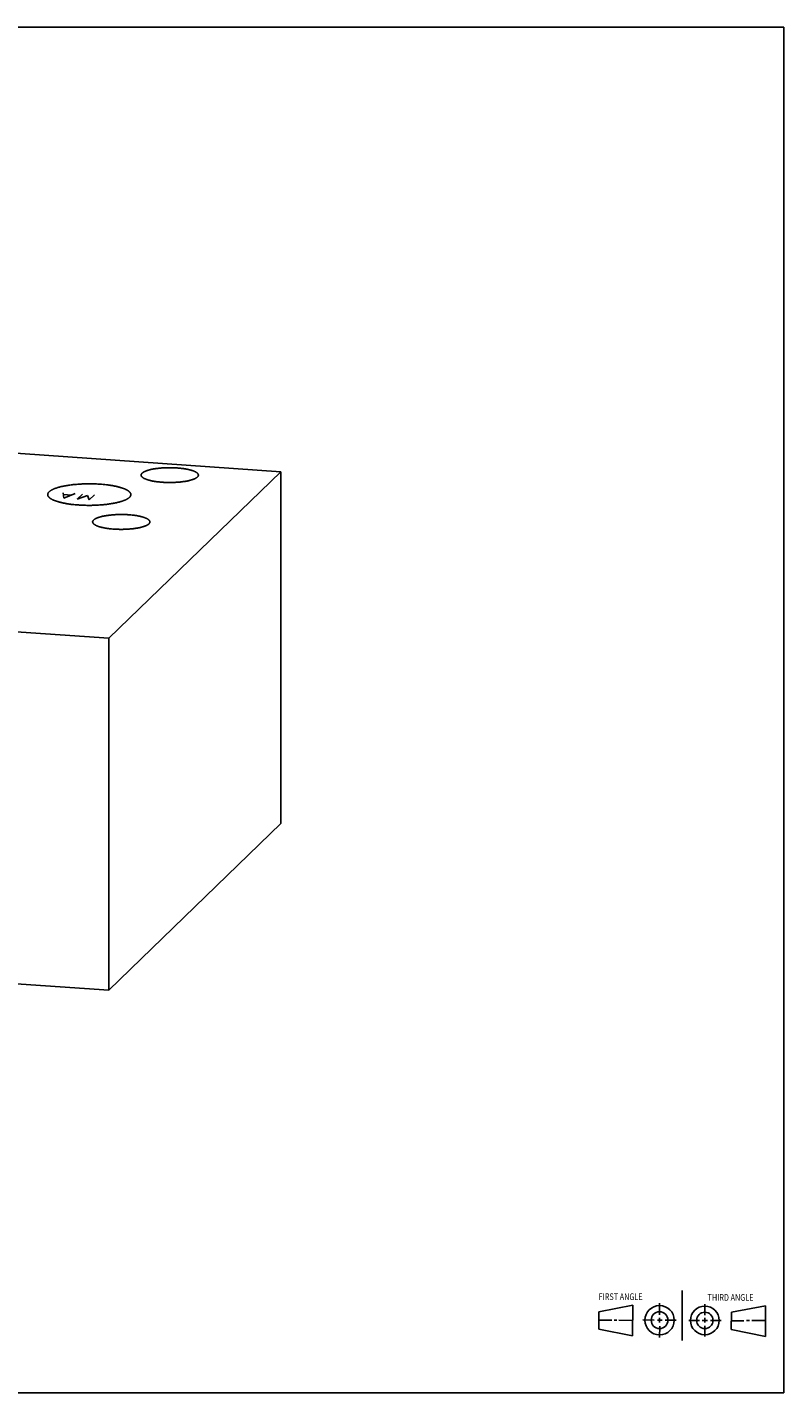
# Model space of a CAD drawing. Units: inches. Extents: x 0.3 to 21.7, y 0.3 to 16.7.
# Drawn here: x 12.6 to 21.7, y 0.3 to 16.7 of the extents above; entities that cross this region are included whole.
import ezdxf

# ---------------------------------------------------------------- set-up
doc = ezdxf.new("R2010")
doc.units = ezdxf.units.IN
doc.header["$LTSCALE"] = 1.21
doc.header["$MEASUREMENT"] = 0
doc.layers.get('0').update_dxf_attribs({"linetype": 'CONTINUOUS'})
doc.styles.get("Standard").update_dxf_attribs({"font": 'txt', "width": 0.8})

# ---------------------------------------------------------------- blocks, each defined once
blk = doc.blocks.new('SUN_FIRST_THIRD_ANGLE_BL0', base_point=(20.482, 1.229))
at = {"color": 7, "linetype": 'CONTINUOUS'}
for p, q in [((20.48, 1.528), (20.477, 0.929)), ((19.476, 1.272), (19.885, 1.351)), ((19.885, 1.351), (19.883, 0.985)), ((20.208, 1.376), (20.207, 1.238)), ((20.749, 1.234), (20.749, 1.364)), ((21.07, 1.27), (21.479, 1.345)), ((21.479, 1.345), (21.479, 0.978)), ((19.477, 1.066), (19.478, 1.271)), ((19.477, 1.173), (19.633, 1.172)), ((19.66, 1.172), (19.695, 1.172)), ((19.719, 1.171), (19.885, 1.17)), ((20.007, 1.175), (20.144, 1.174)), ((20.183, 1.173), (20.238, 1.172)), ((20.208, 1.202), (20.207, 1.143)), ((20.276, 1.172), (20.408, 1.171)), ((20.688, 1.17), (20.557, 1.17)), ((20.717, 1.17), (20.783, 1.168)), ((20.749, 1.199), (20.749, 1.143)), ((20.818, 1.169), (20.948, 1.169)), ((21.07, 1.27), (21.069, 1.062)), ((21.221, 1.166), (21.071, 1.166)), ((21.288, 1.169), (21.25, 1.169)), ((21.479, 1.169), (21.316, 1.169)), ((19.883, 0.985), (19.477, 1.066)), ((20.209, 1.101), (20.208, 0.963)), ((20.75, 1.106), (20.75, 0.976)), ((21.479, 0.978), (21.069, 1.062))]:
    blk.add_line(p, q, dxfattribs=at)
for centre, radius in [((20.207, 1.172), 0.176), ((20.751, 1.169), 0.172), ((20.207, 1.172), 0.101), ((20.751, 1.169), 0.0985)]:
    blk.add_circle(centre, radius, dxfattribs=at)
at = {"color": 2, "linetype": 'CONTINUOUS', "width": 0.8}
for s, p in [('FIRST ANGLE', (19.475, 1.414)), ('THIRD ANGLE', (20.784, 1.405))]:
    blk.add_text(s, height=0.08, dxfattribs=at).set_placement(p)

msp = doc.modelspace()

# ---------------------------------------------------------------- linework, layer by layer
at = {"color": 7, "linetype": 'CONTINUOUS'}
for p, q in [((0.301, 16.699), (21.699, 16.699)), ((21.699, 0.301), (21.699, 16.699)), ((15.657, 11.362), (8.413, 11.865)), ((15.657, 11.362), (13.587, 9.362)), ((15.657, 7.135), (15.657, 11.362)), ((13.587, 9.362), (6.343, 9.865)), ((13.587, 5.135), (13.587, 9.362)), ((15.657, 7.135), (13.587, 5.135)), ((6.343, 5.638), (13.587, 5.135)), ((0.301, 0.301), (21.699, 0.301))]:
    msp.add_line(p, q, dxfattribs=at)
at = {"color": 4, "linetype": 'CONTINUOUS'}
for p, q in [((13.05, 11.044), (13.04, 11.109)), ((13.135, 11.081), (13.048, 11.087)), ((13.185, 11.099), (13.05, 11.044)), ((13.209, 11.033), (13.272, 11.093)), ((13.334, 11.078), (13.209, 11.033)), ((13.354, 11.023), (13.334, 11.078)), ((13.416, 11.083), (13.354, 11.023))]:
    msp.add_line(p, q, dxfattribs=at)
at = {"color": 7, "linetype": 'CONTINUOUS'}
for points, knots in [([(13.977, 11.321), (13.977, 11.322), (13.977, 11.324), (13.977, 11.326), (13.978, 11.329), (13.979, 11.331), (13.98, 11.334), (13.982, 11.336), (13.984, 11.339), (13.986, 11.341), (13.988, 11.344), (13.991, 11.346), (13.994, 11.349), (13.997, 11.351), (14, 11.353), (14.004, 11.356), (14.008, 11.358), (14.012, 11.36), (14.017, 11.363), (14.021, 11.365), (14.026, 11.367), (14.032, 11.369), (14.037, 11.371), (14.045, 11.374), (14.055, 11.378), (14.068, 11.381), (14.082, 11.385), (14.096, 11.389), (14.111, 11.392), (14.127, 11.395), (14.144, 11.397), (14.161, 11.4), (14.179, 11.402), (14.197, 11.404), (14.216, 11.406), (14.234, 11.407), (14.254, 11.408), (14.273, 11.409), (14.293, 11.41), (14.312, 11.41), (14.332, 11.41), (14.352, 11.41), (14.371, 11.409), (14.39, 11.408), (14.403, 11.407), (14.41, 11.407)], [0, 0, 0, 0, 0.005558, 0.011178, 0.016922, 0.022846, 0.029001, 0.035431, 0.042176, 0.049267, 0.056731, 0.06459, 0.072862, 0.08156, 0.090695, 0.100274, 0.110304, 0.120787, 0.131725, 0.143118, 0.154964, 0.167261, 0.180004, 0.193189, 0.220861, 0.250221, 0.281203, 0.31373, 0.347717, 0.383073, 0.419696, 0.457484, 0.496325, 0.536106, 0.576706, 0.618005, 0.659878, 0.702197, 0.744833, 0.787656, 0.830536, 0.87334, 0.915938, 0.958203, 1, 1, 1, 1]), ([(14.232, 11.235), (14.223, 11.236), (14.205, 11.237), (14.179, 11.24), (14.158, 11.242), (14.142, 11.245), (14.13, 11.247), (14.118, 11.249), (14.107, 11.251), (14.096, 11.254), (14.086, 11.256), (14.076, 11.258), (14.066, 11.261), (14.057, 11.264), (14.048, 11.267), (14.04, 11.27), (14.032, 11.273), (14.024, 11.276), (14.017, 11.279), (14.011, 11.282), (14.005, 11.285), (14, 11.289), (13.995, 11.292), (13.991, 11.296), (13.987, 11.299), (13.984, 11.303), (13.981, 11.306), (13.98, 11.309), (13.978, 11.312), (13.978, 11.314), (13.977, 11.316), (13.977, 11.317), (13.977, 11.319), (13.977, 11.32), (13.977, 11.321)], [0, 0, 0, 0, 0.095832, 0.189101, 0.279241, 0.322967, 0.365711, 0.407409, 0.448002, 0.487432, 0.525644, 0.562587, 0.598214, 0.63248, 0.665346, 0.696776, 0.72674, 0.755215, 0.782184, 0.807637, 0.831574, 0.854007, 0.874961, 0.894477, 0.912619, 0.929473, 0.945159, 0.959834, 0.966856, 0.973703, 0.980406, 0.987, 0.993519, 1, 1, 1, 1]), ([(14.665, 11.321), (14.665, 11.32), (14.665, 11.318), (14.664, 11.316), (14.663, 11.313), (14.662, 11.311), (14.661, 11.308), (14.66, 11.306), (14.658, 11.303), (14.656, 11.301), (14.653, 11.298), (14.651, 11.296), (14.648, 11.293), (14.645, 11.291), (14.641, 11.289), (14.637, 11.286), (14.633, 11.284), (14.629, 11.282), (14.625, 11.279), (14.62, 11.277), (14.615, 11.275), (14.61, 11.273), (14.604, 11.271), (14.597, 11.268), (14.586, 11.264), (14.573, 11.261), (14.56, 11.257), (14.545, 11.253), (14.53, 11.25), (14.514, 11.247), (14.497, 11.245), (14.48, 11.242), (14.463, 11.24), (14.444, 11.238), (14.426, 11.236), (14.407, 11.235), (14.388, 11.234), (14.368, 11.233), (14.349, 11.232), (14.329, 11.232), (14.309, 11.232), (14.29, 11.232), (14.27, 11.233), (14.251, 11.234), (14.238, 11.235), (14.232, 11.235)], [0, 0, 0, 0, 0.005558, 0.011178, 0.016922, 0.022846, 0.029001, 0.035431, 0.042176, 0.049267, 0.056731, 0.06459, 0.072862, 0.08156, 0.090695, 0.100274, 0.110304, 0.120787, 0.131725, 0.143118, 0.154964, 0.167261, 0.180004, 0.193189, 0.220861, 0.250221, 0.281203, 0.31373, 0.347717, 0.383073, 0.419696, 0.457484, 0.496325, 0.536106, 0.576706, 0.618005, 0.659878, 0.702197, 0.744833, 0.787656, 0.830536, 0.87334, 0.915938, 0.958203, 1, 1, 1, 1]), ([(14.41, 11.407), (14.419, 11.406), (14.436, 11.405), (14.462, 11.402), (14.483, 11.399), (14.5, 11.397), (14.512, 11.395), (14.523, 11.393), (14.534, 11.391), (14.545, 11.388), (14.556, 11.386), (14.566, 11.383), (14.575, 11.381), (14.585, 11.378), (14.593, 11.375), (14.602, 11.372), (14.61, 11.369), (14.617, 11.366), (14.624, 11.363), (14.63, 11.36), (14.636, 11.357), (14.642, 11.353), (14.646, 11.35), (14.651, 11.346), (14.654, 11.343), (14.658, 11.339), (14.66, 11.336), (14.662, 11.333), (14.663, 11.33), (14.664, 11.328), (14.664, 11.326), (14.664, 11.325), (14.665, 11.323), (14.665, 11.322), (14.665, 11.321)], [0, 0, 0, 0, 0.095832, 0.189101, 0.279241, 0.322967, 0.365711, 0.407409, 0.448002, 0.487432, 0.525644, 0.562587, 0.598214, 0.63248, 0.665346, 0.696776, 0.72674, 0.755215, 0.782184, 0.807637, 0.831574, 0.854007, 0.874961, 0.894477, 0.912619, 0.929473, 0.945159, 0.959834, 0.966856, 0.973703, 0.980406, 0.987, 0.993519, 1, 1, 1, 1]), ([(12.854, 11.087), (12.854, 11.088), (12.854, 11.091), (12.854, 11.094), (12.855, 11.098), (12.857, 11.102), (12.859, 11.105), (12.861, 11.109), (12.864, 11.113), (12.867, 11.116), (12.87, 11.12), (12.874, 11.124), (12.878, 11.127), (12.883, 11.131), (12.888, 11.134), (12.893, 11.137), (12.899, 11.141), (12.905, 11.144), (12.912, 11.147), (12.919, 11.151), (12.926, 11.154), (12.933, 11.157), (12.941, 11.16), (12.95, 11.163), (12.958, 11.166), (12.967, 11.169), (12.976, 11.172), (12.989, 11.176), (13.006, 11.18), (13.027, 11.185), (13.05, 11.19), (13.073, 11.194), (13.097, 11.198), (13.122, 11.202), (13.147, 11.205), (13.174, 11.208), (13.201, 11.21), (13.228, 11.212), (13.256, 11.214), (13.284, 11.215), (13.313, 11.216), (13.341, 11.216), (13.37, 11.216), (13.399, 11.216), (13.427, 11.215), (13.455, 11.214), (13.474, 11.213), (13.483, 11.212)], [0, 0, 0, 0, 0.005558, 0.011178, 0.016922, 0.022846, 0.029001, 0.035431, 0.042176, 0.049266, 0.05673, 0.06459, 0.072861, 0.081559, 0.090694, 0.100274, 0.110304, 0.120787, 0.131725, 0.143117, 0.154963, 0.16726, 0.180003, 0.193188, 0.20681, 0.220861, 0.235334, 0.250222, 0.281204, 0.313731, 0.347718, 0.383073, 0.419697, 0.457485, 0.496326, 0.536106, 0.576707, 0.618006, 0.659878, 0.702197, 0.744833, 0.787656, 0.830536, 0.87334, 0.915939, 0.958202, 1, 1, 1, 1]), ([(13.483, 11.212), (13.496, 11.211), (13.522, 11.209), (13.554, 11.206), (13.578, 11.203), (13.596, 11.2), (13.614, 11.197), (13.631, 11.195), (13.648, 11.192), (13.664, 11.188), (13.68, 11.185), (13.695, 11.181), (13.71, 11.178), (13.724, 11.174), (13.737, 11.17), (13.75, 11.166), (13.762, 11.162), (13.774, 11.157), (13.784, 11.153), (13.794, 11.148), (13.804, 11.143), (13.811, 11.139), (13.816, 11.136), (13.82, 11.133), (13.824, 11.131), (13.827, 11.129), (13.83, 11.126), (13.833, 11.123), (13.836, 11.121), (13.839, 11.118), (13.841, 11.116), (13.843, 11.113), (13.845, 11.111), (13.848, 11.107), (13.849, 11.104), (13.851, 11.1), (13.852, 11.097), (13.853, 11.095), (13.853, 11.092), (13.854, 11.09), (13.854, 11.088), (13.854, 11.087)], [0, 0, 0, 0, 0.095829, 0.189096, 0.234592, 0.279236, 0.322962, 0.365704, 0.407402, 0.447993, 0.487422, 0.525633, 0.562576, 0.598202, 0.632467, 0.665332, 0.696761, 0.726725, 0.755199, 0.782167, 0.807619, 0.831556, 0.84296, 0.853991, 0.864651, 0.874947, 0.884882, 0.894466, 0.903705, 0.91261, 0.921194, 0.929469, 0.937452, 0.945161, 0.959835, 0.966857, 0.973703, 0.980407, 0.987, 0.993519, 1, 1, 1, 1]), ([(13.224, 10.962), (13.211, 10.963), (13.186, 10.965), (13.154, 10.968), (13.129, 10.971), (13.111, 10.974), (13.093, 10.976), (13.076, 10.979), (13.059, 10.982), (13.043, 10.985), (13.027, 10.989), (13.012, 10.992), (12.997, 10.996), (12.983, 11), (12.97, 11.004), (12.957, 11.008), (12.945, 11.012), (12.934, 11.017), (12.923, 11.021), (12.913, 11.026), (12.904, 11.03), (12.896, 11.034), (12.891, 11.038), (12.887, 11.04), (12.884, 11.043), (12.88, 11.045), (12.877, 11.048), (12.874, 11.05), (12.871, 11.053), (12.869, 11.055), (12.866, 11.058), (12.864, 11.061), (12.862, 11.063), (12.86, 11.067), (12.858, 11.07), (12.856, 11.074), (12.855, 11.076), (12.855, 11.079), (12.854, 11.082), (12.854, 11.084), (12.854, 11.086), (12.854, 11.087)], [0, 0, 0, 0, 0.095829, 0.189096, 0.234592, 0.279236, 0.322962, 0.365704, 0.407402, 0.447993, 0.487422, 0.525633, 0.562576, 0.598202, 0.632467, 0.665332, 0.696761, 0.726725, 0.755199, 0.782167, 0.807619, 0.831556, 0.84296, 0.853991, 0.864651, 0.874947, 0.884882, 0.894466, 0.903705, 0.91261, 0.921194, 0.929469, 0.937452, 0.945161, 0.959835, 0.966857, 0.973703, 0.980407, 0.987, 0.993519, 1, 1, 1, 1]), ([(13.854, 11.087), (13.854, 11.086), (13.853, 11.083), (13.853, 11.079), (13.852, 11.076), (13.85, 11.072), (13.849, 11.068), (13.846, 11.065), (13.844, 11.061), (13.841, 11.057), (13.837, 11.054), (13.833, 11.05), (13.829, 11.047), (13.824, 11.043), (13.819, 11.04), (13.814, 11.036), (13.808, 11.033), (13.802, 11.03), (13.795, 11.026), (13.789, 11.023), (13.781, 11.02), (13.774, 11.017), (13.766, 11.014), (13.758, 11.011), (13.749, 11.008), (13.74, 11.005), (13.731, 11.002), (13.718, 10.998), (13.701, 10.994), (13.68, 10.989), (13.658, 10.984), (13.635, 10.98), (13.61, 10.976), (13.585, 10.972), (13.56, 10.969), (13.533, 10.966), (13.506, 10.964), (13.479, 10.962), (13.451, 10.96), (13.423, 10.959), (13.394, 10.958), (13.366, 10.957), (13.337, 10.957), (13.309, 10.958), (13.28, 10.959), (13.252, 10.96), (13.233, 10.961), (13.224, 10.962)], [0, 0, 0, 0, 0.005558, 0.011178, 0.016922, 0.022846, 0.029001, 0.035431, 0.042176, 0.049266, 0.05673, 0.06459, 0.072861, 0.081559, 0.090694, 0.100274, 0.110304, 0.120787, 0.131725, 0.143117, 0.154963, 0.16726, 0.180003, 0.193188, 0.20681, 0.220861, 0.235334, 0.250222, 0.281204, 0.313731, 0.347718, 0.383073, 0.419697, 0.457485, 0.496326, 0.536106, 0.576707, 0.618006, 0.659878, 0.702197, 0.744833, 0.787656, 0.830536, 0.87334, 0.915939, 0.958202, 1, 1, 1, 1]), ([(13.394, 10.758), (13.394, 10.759), (13.394, 10.761), (13.395, 10.764), (13.396, 10.766), (13.397, 10.769), (13.398, 10.771), (13.399, 10.774), (13.401, 10.776), (13.403, 10.779), (13.406, 10.781), (13.408, 10.784), (13.411, 10.786), (13.414, 10.789), (13.418, 10.791), (13.422, 10.793), (13.426, 10.796), (13.43, 10.798), (13.434, 10.8), (13.439, 10.802), (13.444, 10.805), (13.449, 10.807), (13.455, 10.809), (13.462, 10.812), (13.473, 10.815), (13.486, 10.819), (13.499, 10.823), (13.514, 10.826), (13.529, 10.829), (13.545, 10.832), (13.562, 10.835), (13.579, 10.837), (13.597, 10.84), (13.615, 10.842), (13.633, 10.843), (13.652, 10.845), (13.671, 10.846), (13.691, 10.847), (13.71, 10.847), (13.73, 10.848), (13.75, 10.848), (13.769, 10.847), (13.789, 10.847), (13.808, 10.846), (13.821, 10.845), (13.827, 10.844)], [0, 0, 0, 0, 0.005558, 0.011178, 0.016922, 0.022846, 0.029001, 0.035431, 0.042176, 0.049267, 0.056731, 0.06459, 0.072862, 0.08156, 0.090695, 0.100274, 0.110304, 0.120787, 0.131725, 0.143118, 0.154964, 0.167261, 0.180004, 0.193189, 0.220861, 0.250221, 0.281203, 0.31373, 0.347717, 0.383073, 0.419696, 0.457484, 0.496325, 0.536106, 0.576706, 0.618005, 0.659878, 0.702197, 0.744833, 0.787656, 0.830536, 0.87334, 0.915938, 0.958203, 1, 1, 1, 1]), ([(13.827, 10.844), (13.836, 10.844), (13.854, 10.842), (13.88, 10.84), (13.901, 10.837), (13.918, 10.835), (13.929, 10.833), (13.941, 10.83), (13.952, 10.828), (13.963, 10.826), (13.973, 10.824), (13.983, 10.821), (13.993, 10.818), (14.002, 10.816), (14.011, 10.813), (14.019, 10.81), (14.027, 10.807), (14.035, 10.804), (14.042, 10.801), (14.048, 10.797), (14.054, 10.794), (14.059, 10.791), (14.064, 10.787), (14.068, 10.784), (14.072, 10.78), (14.075, 10.777), (14.078, 10.773), (14.079, 10.77), (14.081, 10.768), (14.081, 10.766), (14.082, 10.764), (14.082, 10.762), (14.082, 10.76), (14.082, 10.759), (14.082, 10.758)], [0, 0, 0, 0, 0.095832, 0.189101, 0.279241, 0.322967, 0.365711, 0.407409, 0.448002, 0.487432, 0.525644, 0.562587, 0.598214, 0.63248, 0.665346, 0.696776, 0.72674, 0.755215, 0.782184, 0.807637, 0.831574, 0.854007, 0.874961, 0.894477, 0.912619, 0.929473, 0.945159, 0.959834, 0.966856, 0.973703, 0.980406, 0.987, 0.993519, 1, 1, 1, 1]), ([(13.649, 10.672), (13.64, 10.673), (13.623, 10.675), (13.597, 10.677), (13.576, 10.68), (13.559, 10.682), (13.547, 10.684), (13.536, 10.686), (13.525, 10.689), (13.514, 10.691), (13.503, 10.693), (13.493, 10.696), (13.484, 10.699), (13.474, 10.701), (13.466, 10.704), (13.457, 10.707), (13.449, 10.71), (13.442, 10.713), (13.435, 10.716), (13.429, 10.72), (13.423, 10.723), (13.417, 10.726), (13.413, 10.73), (13.408, 10.733), (13.405, 10.737), (13.402, 10.74), (13.399, 10.744), (13.397, 10.747), (13.396, 10.749), (13.395, 10.751), (13.395, 10.753), (13.395, 10.755), (13.394, 10.757), (13.394, 10.758), (13.394, 10.758)], [0, 0, 0, 0, 0.095832, 0.189101, 0.279241, 0.322967, 0.365711, 0.407409, 0.448002, 0.487432, 0.525644, 0.562587, 0.598214, 0.63248, 0.665346, 0.696776, 0.72674, 0.755215, 0.782184, 0.807637, 0.831574, 0.854007, 0.874961, 0.894477, 0.912619, 0.929473, 0.945159, 0.959834, 0.966856, 0.973703, 0.980406, 0.987, 0.993519, 1, 1, 1, 1]), ([(14.082, 10.758), (14.082, 10.758), (14.082, 10.756), (14.082, 10.753), (14.081, 10.751), (14.08, 10.748), (14.079, 10.746), (14.077, 10.743), (14.075, 10.741), (14.073, 10.738), (14.071, 10.736), (14.068, 10.733), (14.065, 10.731), (14.062, 10.728), (14.059, 10.726), (14.055, 10.724), (14.051, 10.721), (14.047, 10.719), (14.042, 10.717), (14.038, 10.715), (14.033, 10.712), (14.027, 10.71), (14.022, 10.708), (14.014, 10.705), (14.004, 10.702), (13.991, 10.698), (13.977, 10.694), (13.963, 10.691), (13.948, 10.688), (13.932, 10.685), (13.915, 10.682), (13.898, 10.68), (13.88, 10.677), (13.862, 10.675), (13.843, 10.674), (13.825, 10.672), (13.805, 10.671), (13.786, 10.67), (13.766, 10.67), (13.747, 10.669), (13.727, 10.669), (13.707, 10.67), (13.688, 10.67), (13.669, 10.671), (13.656, 10.672), (13.649, 10.672)], [0, 0, 0, 0, 0.005558, 0.011178, 0.016922, 0.022846, 0.029001, 0.035431, 0.042176, 0.049267, 0.056731, 0.06459, 0.072862, 0.08156, 0.090695, 0.100274, 0.110304, 0.120787, 0.131725, 0.143118, 0.154964, 0.167261, 0.180004, 0.193189, 0.220861, 0.250221, 0.281203, 0.31373, 0.347717, 0.383073, 0.419696, 0.457484, 0.496325, 0.536106, 0.576706, 0.618005, 0.659878, 0.702197, 0.744833, 0.787656, 0.830536, 0.87334, 0.915938, 0.958203, 1, 1, 1, 1])]:
    msp.add_open_spline(points, degree=3, knots=knots, dxfattribs=at)

# ---------------------------------------------------------------- block references
at = {"color": 2, "linetype": 'CONTINUOUS'}
msp.add_blockref('SUN_FIRST_THIRD_ANGLE_BL0', (20.482, 1.229), dxfattribs=at)

doc.saveas('drawing.dxf')
